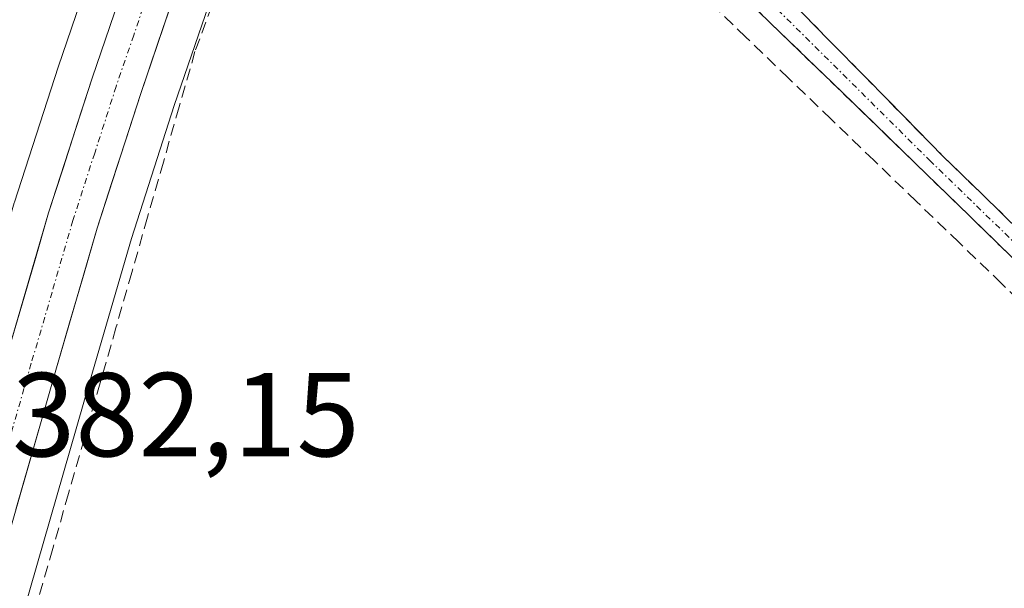
# Model space of a CAD drawing. Units: metres. Extents: x 632071 to 635547, y 4690354 to 4692733.
# Drawn here: x 634187 to 634270, y 4692099 to 4692147 of the extents above; entities that cross this region are included whole.
import ezdxf
from ezdxf.enums import TextEntityAlignment as Align

# ---------------------------------------------------------------- set-up
doc = ezdxf.new("R2010")
doc.units = ezdxf.units.M
doc.header["$MEASUREMENT"] = 0
doc.linetypes.add('TRAZO_Y_PUNTO', pattern=[1, 0.5, -0.25, 0, -0.25])
doc.linetypes.add('TRAZOSX2', pattern=[1.5, 1, -0.5])
for name, color, linetype, lineweight in [('Camino', 19, 'TRAZOSX2', 0), ('Camino Cxs', 19, 'Continuous', 0), ('Camino eje', 19, 'TRAZO_Y_PUNTO', 0), ('Carretera de calzada única', 19, 'Continuous', 13), ('Carretera de calzada única Cxs', 19, 'Continuous', 13), ('Carretera de calzada única eje', 19, 'TRAZO_Y_PUNTO', 0), ('Corriente artificial lineal', 5, 'TRAZOSX2', 13), ('Cultivos herbáceos CxS', 92, 'Continuous', 0), ('Núcleo urbano CxS', 19, 'Continuous', 0), ('Rótulo de punto de cota en terreno', 19, 'Continuous', 0)]:
    doc.layers.add(name, color=color, linetype=linetype, lineweight=lineweight)
doc.styles.add('Arial', font='txt', dxfattribs={"height": 0.2})

# ---------------------------------------------------------------- blocks, each defined once
blk = doc.blocks.new('*U150')
at = {"layer": 'Cultivos herbáceos CxS', "color": 92, "linetype": 'Continuous', "lineweight": 0}
for points in [[(634187.3251, 4692097.2577, 381.4681), (634192.9017, 4692116.6957, 381.6061), (634196.3781, 4692128.5893, 381.9101), (634199.9679, 4692139.7365, 381.6261), (634202.8503, 4692148.1961, 381.8736)], [(634193.2107, 4692151.7468, 382.2296), (634190.2225, 4692142.9737, 382.1693), (634186.5745, 4692131.65, 382.0504)]]:
    blk.add_polyline3d(points, dxfattribs=at)
blk = doc.blocks.new('*U154')
at = {"layer": 'Núcleo urbano CxS', "color": 19, "linetype": 'Continuous', "lineweight": 0}
for points in [[(634186.5745, 4692131.65, 382.0504), (634190.2225, 4692142.9737, 382.1693), (634193.2107, 4692151.7468, 382.2296)], [(634202.8503, 4692148.1961, 381.8736), (634199.9679, 4692139.7365, 381.6261), (634196.3781, 4692128.5893, 381.9101), (634192.9017, 4692116.6957, 381.6061), (634187.3251, 4692097.2577, 381.4681)]]:
    blk.add_polyline3d(points, dxfattribs=at)

msp = doc.modelspace()

# ---------------------------------------------------------------- linework, layer by layer
at = {"layer": 'Camino', "color": 19, "linetype": 'TRAZOSX2', "lineweight": 0}
for points in [[(634213.25, 4692179.34), (634217.79, 4692178.28), (634220.18, 4692176.92), (634235.42, 4692163.64), (634242.07, 4692158.29), (634264.42, 4692135.5), (634294.03, 4692106.72)], [(634296.64, 4692101.31), (634262.19, 4692134.82), (634234.06, 4692162.09), (634218.99, 4692175.23), (634217.03, 4692176.35), (634212.49, 4692177.41)]]:
    msp.add_lwpolyline(points, dxfattribs=at)
at = {"layer": 'Camino Cxs', "color": 19, "linetype": 'Continuous', "lineweight": 0}
for points in [[(634272.525, 4692124.767, 382.915), (634269.08, 4692128.118, 382.907), (634265.635, 4692131.469, 382.895), (634262.19, 4692134.82, 382.915), (634258.674, 4692138.229, 382.87), (634255.158, 4692141.638, 382.845), (634251.641, 4692145.046, 382.771), (634248.125, 4692148.455, 382.621)], [(634251.649, 4692148.523, 382.861), (634254.842, 4692145.267, 382.856), (634258.034, 4692142.012, 382.884), (634261.227, 4692138.756, 382.904), (634264.42, 4692135.5, 382.929), (634267.71, 4692132.302, 382.932), (634271, 4692129.105, 382.983)]]:
    msp.add_polyline3d(points, dxfattribs=at)
at = {"layer": 'Camino eje', "color": 19, "linetype": 'TRAZO_Y_PUNTO', "lineweight": 0}
msp.add_lwpolyline([(634212.865, 4692178.372), (634216.318, 4692177.587), (634217.41, 4692177.315), (634218.605, 4692176.635), (634219.585, 4692176.075), (634227.205, 4692169.435), (634234.74, 4692162.865), (634238.065, 4692160.19), (634263.305, 4692135.16), (634278.11, 4692120.77)], dxfattribs=at)
at = {"layer": 'Carretera de calzada única', "color": 19, "linetype": 'Continuous', "lineweight": 13}
for points in [[(634151.5, 4691999.48), (634159.49, 4692026.42), (634165.57, 4692047.89), (634171.06, 4692066.82), (634176.15, 4692084.46), (634180.33, 4692099.25), (634185.92, 4692118.72), (634189.43, 4692130.73), (634193.07, 4692142.03), (634196.04, 4692150.75), (634199.16, 4692158.37), (634204.09, 4692169.07), (634207.19, 4692175.64), (634209.22, 4692180.81), (634211.35, 4692187.12), (634212.87, 4692192.97), (634213.88, 4692198.15), (634214.58, 4692204.87), (634215.06, 4692210.62)], [(634212.49, 4692177.41), (634211.11, 4692173.94), (634207.96, 4692167.26), (634203.08, 4692156.66), (634200.04, 4692149.25), (634197.12, 4692140.68), (634193.51, 4692129.47), (634190.02, 4692117.53), (634184.44, 4692098.08), (634180.25, 4692083.29), (634175.17, 4692065.64), (634169.68, 4692046.72), (634163.6, 4692025.26), (634155.6, 4691998.28), (634148.63, 4691974.23), (634142.23, 4691952.26), (634134.5, 4691925.31), (634125.82, 4691896.1), (634118.23, 4691869.05), (634111.01, 4691844.11), (634103.42, 4691817.53)]]:
    msp.add_lwpolyline(points, dxfattribs=at)
at = {"layer": 'Carretera de calzada única Cxs', "color": 19, "linetype": 'Continuous', "lineweight": 13}
for points in [[(634185.92, 4692118.72, 381.959), (634187.09, 4692122.723, 381.959), (634188.26, 4692126.727, 381.928), (634189.43, 4692130.73, 382.033), (634190.643, 4692134.497, 382.107), (634191.857, 4692138.263, 382.125), (634193.07, 4692142.03, 382.077), (634194.555, 4692146.39, 382.094), (634196.04, 4692150.75, 382.214)], [(634200.04, 4692149.25, 381.955), (634198.58, 4692144.965, 381.931), (634197.12, 4692140.68, 382.042), (634195.917, 4692136.943, 381.995), (634194.713, 4692133.207, 381.918), (634193.51, 4692129.47, 381.95), (634192.347, 4692125.49, 381.977), (634191.183, 4692121.51, 381.99), (634190.02, 4692117.53, 381.872), (634188.904, 4692113.64, 381.726), (634187.788, 4692109.75, 381.878), (634186.672, 4692105.86, 381.994)]]:
    msp.add_polyline3d(points, dxfattribs=at)
at = {"layer": 'Carretera de calzada única eje', "color": 19, "linetype": 'TRAZO_Y_PUNTO', "lineweight": 0}
msp.add_lwpolyline([(634210.748, 4692178.853), (634209.83, 4692176.53), (634209.15, 4692174.79), (634207.57, 4692171.45), (634206.02, 4692168.16), (634203.58, 4692162.86), (634201.12, 4692157.51), (634199.6, 4692153.81), (634198.04, 4692150), (634196.56, 4692145.64), (634195.09, 4692141.35), (634193.29, 4692135.75), (634191.47, 4692130.1), (634189.72, 4692124.09), (634187.97, 4692118.12), (634185.17, 4692108.39), (634182.38, 4692098.66)], dxfattribs=at)
at = {"layer": 'Corriente artificial lineal', "color": 5, "linetype": 'TRAZOSX2', "lineweight": 13}
for points in [[(634214.808, 4692171.994, 382.26), (634213.033, 4692169.314, 382.304), (634211.257, 4692166.633, 382.255), (634209.339, 4692163.232, 382.084), (634207.42, 4692159.831, 381.922), (634205.99, 4692155.941, 381.888), (634204.56, 4692152.05, 381.961), (634203.13, 4692148.16, 381.82), (634201.7, 4692144.27, 381.501), (634200.375, 4692139.637, 381.649), (634199.05, 4692135.003, 381.768), (634197.725, 4692130.369, 381.716), (634196.4, 4692125.736, 381.451), (634195.075, 4692121.102, 381.6), (634193.75, 4692116.469, 381.644), (634192.425, 4692111.835, 381.332), (634191.1, 4692107.202, 381.308), (634189.775, 4692102.568, 381.573), (634188.45, 4692097.934, 381.584)], [(634272.922, 4692121.367, 382.851), (634269.348, 4692124.813, 382.833), (634265.774, 4692128.258, 382.799), (634262.199, 4692131.703, 382.858), (634258.625, 4692135.148, 382.846), (634255.051, 4692138.594, 382.839), (634251.476, 4692142.039, 382.753), (634247.902, 4692145.484, 382.508), (634244.327, 4692148.929, 382.424), (634240.753, 4692152.374, 382.448), (634237.179, 4692155.82, 382.399), (634233.604, 4692159.265, 382.477), (634230.03, 4692162.71, 382.359), (634227.245, 4692165.01, 382.19), (634224.46, 4692167.31, 382.197), (634221.243, 4692168.872, 382.1), (634218.025, 4692170.433, 382.166), (634214.808, 4692171.994, 382.26)]]:
    msp.add_polyline3d(points, dxfattribs=at)
at = {"layer": 'Cultivos herbáceos CxS', "color": 92, "linetype": 'Continuous', "lineweight": 0}
for points in [[(634212.107, 4692211.422, 382.419), (634212.104, 4692211.291, 382.417), (634212.071, 4692210.87, 382.408), (634212.069, 4692210.855, 382.408), (634211.593, 4692205.15, 382.328), (634210.91, 4692198.594, 382.179), (634209.943, 4692193.635, 382.125), (634208.474, 4692187.978, 382.215), (634206.401, 4692181.839, 382.17), (634204.434, 4692176.83, 382.285), (634201.371, 4692170.338, 382.314), (634196.435, 4692159.625, 382.282), (634196.384, 4692159.507, 382.278), (634193.264, 4692151.887, 382.23), (634193.211, 4692151.747, 382.23), (634190.223, 4692142.974, 382.169), (634186.575, 4692131.65, 382.05), (634186.55, 4692131.572, 382.048), (634183.038, 4692119.555, 382.068), (634177.445, 4692100.072, 382.117), (634173.265, 4692085.284, 381.942)], [(634202.85, 4692148.196, 381.874), (634199.968, 4692139.737, 381.626), (634196.378, 4692128.589, 381.91), (634192.902, 4692116.696, 381.606), (634187.325, 4692097.258, 381.468)]]:
    msp.add_polyline3d(points, dxfattribs=at)
at = {"layer": 'Núcleo urbano CxS', "color": 19, "linetype": 'Continuous', "lineweight": 0}
for points in [[(634212.107, 4692211.422, 382.419), (634212.104, 4692211.291, 382.417), (634212.071, 4692210.87, 382.408), (634212.069, 4692210.855, 382.408), (634211.593, 4692205.15, 382.328), (634210.91, 4692198.594, 382.179), (634209.943, 4692193.635, 382.125), (634208.474, 4692187.978, 382.215), (634206.401, 4692181.839, 382.17), (634204.434, 4692176.83, 382.285), (634201.371, 4692170.338, 382.314), (634196.435, 4692159.625, 382.282), (634196.384, 4692159.507, 382.278), (634193.264, 4692151.887, 382.23), (634193.211, 4692151.747, 382.23), (634190.223, 4692142.974, 382.169), (634186.575, 4692131.65, 382.05), (634186.55, 4692131.572, 382.048), (634183.038, 4692119.555, 382.068), (634177.445, 4692100.072, 382.117), (634173.265, 4692085.284, 381.942)], [(634202.85, 4692148.196, 381.874), (634199.968, 4692139.737, 381.626), (634196.378, 4692128.589, 381.91), (634192.902, 4692116.696, 381.606), (634187.325, 4692097.258, 381.468)]]:
    msp.add_polyline3d(points, dxfattribs=at)

# ---------------------------------------------------------------- block references
at = {"layer": 'Cultivos herbáceos CxS', "color": 92, "linetype": 'Continuous', "lineweight": 0}
msp.add_blockref('*U150', (0, 0), dxfattribs=at)
at = {"layer": 'Núcleo urbano CxS', "color": 19, "linetype": 'Continuous', "lineweight": 0}
msp.add_blockref('*U154', (0, 0), dxfattribs=at)

# ---------------------------------------------------------------- texts
at = {"layer": 'Rótulo de punto de cota en terreno', "color": 19, "linetype": 'Continuous', "lineweight": 0, "style": 'Arial'}
msp.add_text('382,15', height=7, dxfattribs=at).set_placement((634186.364, 4692108.124), align=Align.BOTTOM_LEFT)

doc.saveas('drawing.dxf')
